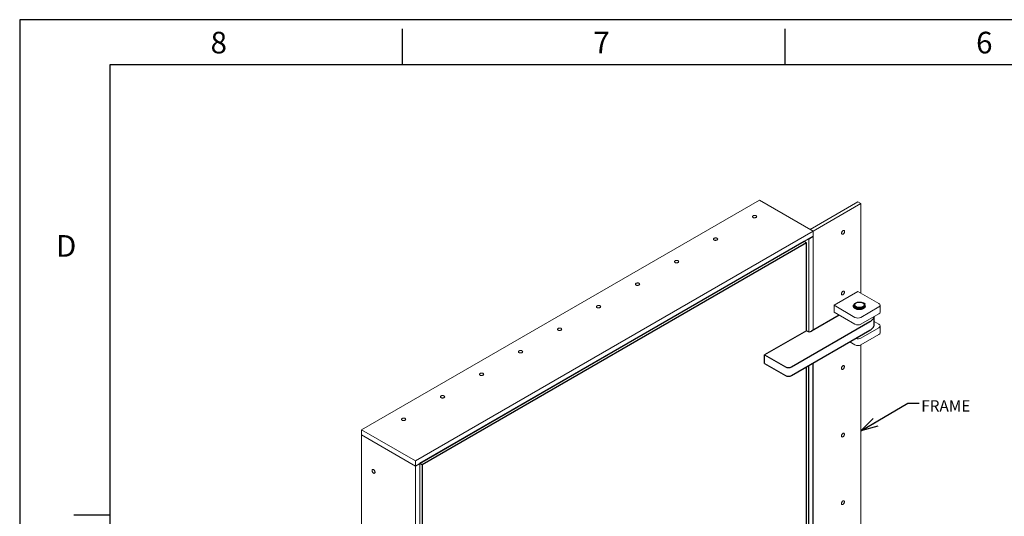
# Model space of a CAD drawing. Units: inches. Extents: x 0 to 34, y 0 to 22.
# Drawn here: x 0 to 10.9, y 16.5 to 22 of the extents above; entities that cross this region are included whole.
import ezdxf

# ---------------------------------------------------------------- set-up
doc = ezdxf.new("R2010")
doc.units = ezdxf.units.IN
doc.header["$MEASUREMENT"] = 0
doc.layers.add('FRAME', color=4, linetype='Continuous')
doc.layers.add('OBJECT', color=6, linetype='Continuous')
doc.styles.add('SLDTEXTSTYLE0', font='GOTHIC.TTF', dxfattribs={"width": 0.913})
doc.styles.add('SLDTEXTSTYLE1', font='GOTHIC.TTF', dxfattribs={"width": 0.971277})
doc.styles.get("Standard").update_dxf_attribs({"font": 'GOTHIC.TTF'})
doc.dimstyles.new('SLDDIMSTYLE0', dxfattribs={"dimtxt": 0, "dimasz": 0.1875, "dimexe": 0, "dimexo": 0.0625, "dimgap": 0, "dimtad": 0, "dimtih": 1, "dimtoh": 1, "dimdec": 0, "dimrnd": 1e-09, "dimzin": 0, "dimdsep": 46, "dimlunit": 5, "dimtxsty": 'Standard', "dimblk1": 'OPEN30', "dimblk2": 'OPEN30', "dimsah": 1, "dimcen": 0.09, "dimadec": 0, "dimazin": 0, "dimtfac": 0.1875, "dimtdec": 0, "dimtofl": 0, "dimtmove": 0, "dimatfit": 3, "dimldrblk": 'OPEN30', "dimfxl": 1, "dimfrac": 2, "dimtolj": 1, "dimtzin": 0, "dimarcsym": 0})

# ---------------------------------------------------------------- blocks, each defined once
blk = doc.blocks.new('_OPEN30')
at = {"color": 0, "linetype": 'ByBlock', "lineweight": -2}
for p, q in [((-1, 0.267949), (0, 0)), ((0, 0), (-1, -0.267949)), ((0, 0), (-1, 0))]:
    blk.add_line(p, q, dxfattribs=at)

msp = doc.modelspace()

# ---------------------------------------------------------------- linework, layer by layer
for p, q in [((34, 22), (0, 22)), ((0, 22), (0, 0.01639)), ((4.25, 21.5), (4.25, 21.9)), ((8.5, 21.5), (8.5, 21.9)), ((1, 21.5), (1, 0.5)), ((33, 21.5), (1, 21.5)), ((1, 16.5), (0.6, 16.5))]:
    msp.add_line(p, q)
at = {"layer": 'FRAME', "linetype": 'Continuous', "lineweight": 0}
for p, q in [((8.21325, 19.99813), (3.7966, 17.44845)), ((8.21325, 19.99813), (8.80988, 19.65371)), ((9.30706, 19.979), (8.77673, 19.67285)), ((8.80988, 19.65371), (9.3402, 19.95986)), ((9.3402, 19.95986), (9.30706, 19.979)), ((9.3402, 18.96471), (9.3402, 19.95986)), ((8.80988, 19.65371), (4.39322, 17.10403)), ((8.80988, 19.5963), (4.39322, 17.04662)), ((8.77673, 19.67285), (8.80988, 19.65371)), ((8.80988, 18.5533), (8.80988, 19.65371)), ((8.80988, 19.5963), (8.80988, 19.65371)), ((8.80988, 18.5533), (8.80988, 19.5963)), ((8.76016, 18.53836), (8.76016, 19.5676)), ((9.30706, 18.98385), (9.04189, 18.83077)), ((9.53908, 18.8499), (9.30706, 18.98385)), ((9.04189, 18.83077), (9.27391, 18.69683)), ((9.04189, 18.83077), (9.04189, 18.75422)), ((9.3402, 18.69683), (9.53908, 18.81164)), ((9.55281, 18.75422), (9.55281, 18.83077)), ((9.04189, 18.75422), (9.27391, 18.62028)), ((9.3402, 18.62028), (9.53908, 18.73509)), ((9.53908, 18.62025), (9.48769, 18.64992)), ((9.55281, 18.52457), (9.55281, 18.60112)), ((9.3402, 18.46718), (9.53908, 18.58198)), ((9.3402, 18.39062), (9.53908, 18.50543)), ((9.21589, 18.42412), (9.27391, 18.39062)), ((9.3402, 13.91237), (9.3402, 18.39062)), ((3.7966, 17.44845), (4.39322, 17.10403)), ((3.7966, 17.44845), (3.7966, 17.39104)), ((3.7966, 17.39104), (4.39322, 17.04662)), ((3.7966, 17.39104), (3.7966, 10.55889)), ((4.39322, 17.10403), (4.39322, 17.04662)), ((4.39322, 17.04662), (4.44294, 17.07532)), ((4.44294, 17.07532), (4.44294, 10.24317)), ((4.39322, 17.04662), (4.39322, 10.21447))]:
    msp.add_line(p, q, dxfattribs=at)
at = {"layer": 'FRAME', "linetype": 'Continuous', "lineweight": 0, "flags": 128}
for points in [[(8.14294, 19.82431), (8.14037, 19.82256), (8.13836, 19.82058), (8.13696, 19.81843), (8.1362, 19.81618), (8.13612, 19.81388), (8.13671, 19.81161), (8.13795, 19.80943), (8.13982, 19.80741), (8.14225, 19.80559), (8.14518, 19.80404), (8.14852, 19.80279), (8.15217, 19.80189), (8.15604, 19.80136), (8.16001, 19.80122), (8.16396, 19.80146), (8.16779, 19.80209), (8.17137, 19.80308), (8.17462, 19.8044), (8.17743, 19.80603), (8.17972, 19.8079), (8.18144, 19.80997), (8.18252, 19.81218), (8.18294, 19.81446), (8.18269, 19.81675), (8.18177, 19.81899), (8.18021, 19.8211), (8.17805, 19.82302), (8.17536, 19.82471), (8.17222, 19.82612), (8.16871, 19.82719), (8.16493, 19.82791), (8.161, 19.82825), (8.15703, 19.8282), (8.15312, 19.82777), (8.14941, 19.82696), (8.14598, 19.82579), (8.14294, 19.82431)], [(7.70991, 19.57433), (7.70735, 19.57258), (7.70534, 19.5706), (7.70394, 19.56845), (7.70318, 19.5662), (7.7031, 19.5639), (7.70368, 19.56163), (7.70493, 19.55945), (7.70679, 19.55743), (7.70922, 19.55561), (7.71215, 19.55406), (7.71549, 19.55281), (7.71915, 19.55191), (7.72302, 19.55138), (7.72698, 19.55124), (7.73094, 19.55148), (7.73476, 19.55211), (7.73835, 19.5531), (7.74159, 19.55442), (7.7444, 19.55605), (7.7467, 19.55792), (7.74841, 19.55999), (7.7495, 19.5622), (7.74992, 19.56448), (7.74967, 19.56677), (7.74875, 19.56901), (7.74718, 19.57112), (7.74503, 19.57304), (7.74234, 19.57473), (7.73919, 19.57614), (7.73568, 19.57721), (7.73191, 19.57793), (7.72798, 19.57827), (7.724, 19.57822), (7.7201, 19.57779), (7.71638, 19.57698), (7.71295, 19.57581), (7.70991, 19.57433)], [(9.15831, 19.64917), (9.15807, 19.65227), (9.15736, 19.655), (9.1562, 19.65729), (9.15463, 19.65907), (9.15269, 19.66029), (9.15043, 19.66092), (9.14792, 19.66093), (9.14523, 19.66033), (9.14244, 19.65913), (9.13963, 19.65737), (9.13688, 19.6551), (9.13427, 19.65239), (9.13188, 19.6493), (9.12977, 19.64594), (9.12801, 19.64239), (9.12663, 19.63877), (9.1257, 19.63517), (9.12522, 19.63169), (9.12522, 19.62845), (9.1257, 19.62552), (9.12663, 19.623), (9.12801, 19.62096), (9.12977, 19.61945), (9.13188, 19.61853), (9.13427, 19.61821), (9.13688, 19.6185), (9.13963, 19.61941), (9.14244, 19.62089), (9.14523, 19.62291), (9.14792, 19.62541), (9.15043, 19.62832), (9.15269, 19.63156), (9.15463, 19.63503), (9.1562, 19.63862), (9.15736, 19.64225), (9.15807, 19.6458), (9.15831, 19.64917)], [(7.27689, 19.32435), (7.27433, 19.3226), (7.27231, 19.32062), (7.27091, 19.31847), (7.27016, 19.31622), (7.27007, 19.31392), (7.27066, 19.31165), (7.2719, 19.30947), (7.27377, 19.30745), (7.2762, 19.30563), (7.27913, 19.30408), (7.28247, 19.30283), (7.28612, 19.30193), (7.28999, 19.3014), (7.29396, 19.30126), (7.29791, 19.3015), (7.30174, 19.30213), (7.30532, 19.30312), (7.30857, 19.30444), (7.31138, 19.30607), (7.31368, 19.30794), (7.31539, 19.31001), (7.31647, 19.31222), (7.31689, 19.3145), (7.31664, 19.31679), (7.31572, 19.31903), (7.31416, 19.32114), (7.312, 19.32306), (7.30932, 19.32476), (7.30617, 19.32616), (7.30266, 19.32723), (7.29888, 19.32795), (7.29495, 19.32829), (7.29098, 19.32824), (7.28708, 19.32781), (7.28336, 19.327), (7.27993, 19.32583), (7.27689, 19.32435)], [(6.84386, 19.07438), (6.8413, 19.07262), (6.83929, 19.07064), (6.83789, 19.06849), (6.83713, 19.06624), (6.83705, 19.06394), (6.83764, 19.06167), (6.83888, 19.05949), (6.84074, 19.05747), (6.84318, 19.05565), (6.8461, 19.0541), (6.84944, 19.05286), (6.8531, 19.05195), (6.85697, 19.05142), (6.86093, 19.05128), (6.86489, 19.05152), (6.86871, 19.05215), (6.8723, 19.05314), (6.87554, 19.05446), (6.87836, 19.05609), (6.88065, 19.05796), (6.88236, 19.06003), (6.88345, 19.06224), (6.88387, 19.06452), (6.88362, 19.06681), (6.8827, 19.06905), (6.88114, 19.07116), (6.87898, 19.07309), (6.87629, 19.07478), (6.87315, 19.07618), (6.86964, 19.07725), (6.86586, 19.07797), (6.86193, 19.07831), (6.85795, 19.07826), (6.85405, 19.07783), (6.85033, 19.07702), (6.8469, 19.07585), (6.84386, 19.07438)], [(9.15694, 18.97617), (9.1567, 18.97927), (9.15599, 18.982), (9.15483, 18.98429), (9.15326, 18.98607), (9.15131, 18.98729), (9.14905, 18.98792), (9.14654, 18.98793), (9.14385, 18.98733), (9.14107, 18.98613), (9.13826, 18.98437), (9.13551, 18.9821), (9.1329, 18.97939), (9.13051, 18.9763), (9.1284, 18.97294), (9.12663, 18.9694), (9.12526, 18.96577), (9.12432, 18.96217), (9.12385, 18.9587), (9.12385, 18.95545), (9.12432, 18.95253), (9.12526, 18.95001), (9.12663, 18.94796), (9.1284, 18.94646), (9.13051, 18.94553), (9.1329, 18.94521), (9.13551, 18.94551), (9.13826, 18.94641), (9.14107, 18.94789), (9.14385, 18.94991), (9.14654, 18.95242), (9.14905, 18.95533), (9.15131, 18.95856), (9.15326, 18.96203), (9.15483, 18.96563), (9.15599, 18.96925), (9.1567, 18.9728), (9.15694, 18.97617)], [(6.41084, 18.8244), (6.40828, 18.82264), (6.40627, 18.82066), (6.40486, 18.81851), (6.40411, 18.81626), (6.40402, 18.81396), (6.40461, 18.81169), (6.40586, 18.80951), (6.40772, 18.80749), (6.41015, 18.80567), (6.41308, 18.80412), (6.41642, 18.80288), (6.42008, 18.80197), (6.42394, 18.80144), (6.42791, 18.8013), (6.43186, 18.80154), (6.43569, 18.80217), (6.43927, 18.80316), (6.44252, 18.80448), (6.44533, 18.80611), (6.44763, 18.80798), (6.44934, 18.81005), (6.45042, 18.81226), (6.45084, 18.81454), (6.45059, 18.81683), (6.44967, 18.81907), (6.44811, 18.82118), (6.44596, 18.82311), (6.44327, 18.8248), (6.44012, 18.8262), (6.43661, 18.82728), (6.43284, 18.82799), (6.4289, 18.82833), (6.42493, 18.82828), (6.42103, 18.82785), (6.41731, 18.82704), (6.41388, 18.82587), (6.41084, 18.8244)], [(9.53908, 18.81164), (9.54433, 18.81525), (9.54841, 18.81933), (9.55121, 18.82377), (9.55263, 18.82841), (9.55263, 18.83313), (9.55121, 18.83777), (9.54841, 18.84221), (9.54433, 18.84629), (9.53908, 18.8499)], [(9.53908, 18.58198), (9.54433, 18.5856), (9.54841, 18.58968), (9.55121, 18.59411), (9.55263, 18.59876), (9.55263, 18.60348), (9.55121, 18.60812), (9.54841, 18.61255), (9.54433, 18.61664), (9.53908, 18.62025)], [(5.97781, 18.57442), (5.97525, 18.57266), (5.97324, 18.57068), (5.97184, 18.56853), (5.97108, 18.56628), (5.971, 18.56398), (5.97159, 18.56171), (5.97283, 18.55953), (5.9747, 18.55751), (5.97713, 18.55569), (5.98005, 18.55414), (5.98339, 18.5529), (5.98705, 18.552), (5.99092, 18.55146), (5.99489, 18.55132), (5.99884, 18.55156), (6.00266, 18.55219), (6.00625, 18.55318), (6.0095, 18.5545), (6.01231, 18.55613), (6.0146, 18.558), (6.01632, 18.56007), (6.0174, 18.56228), (6.01782, 18.56456), (6.01757, 18.56685), (6.01665, 18.56909), (6.01509, 18.5712), (6.01293, 18.57313), (6.01024, 18.57482), (6.0071, 18.57622), (6.00359, 18.5773), (5.99981, 18.57801), (5.99588, 18.57835), (5.99191, 18.5783), (5.988, 18.57787), (5.98428, 18.57706), (5.98085, 18.5759), (5.97781, 18.57442)], [(5.54479, 18.32444), (5.54223, 18.32268), (5.54022, 18.3207), (5.53881, 18.31855), (5.53806, 18.3163), (5.53797, 18.31401), (5.53856, 18.31174), (5.53981, 18.30956), (5.54167, 18.30753), (5.5441, 18.30571), (5.54703, 18.30416), (5.55037, 18.30292), (5.55403, 18.30202), (5.55789, 18.30148), (5.56186, 18.30134), (5.56581, 18.30158), (5.56964, 18.30221), (5.57323, 18.3032), (5.57647, 18.30452), (5.57928, 18.30615), (5.58158, 18.30802), (5.58329, 18.31009), (5.58437, 18.3123), (5.5848, 18.31458), (5.58454, 18.31687), (5.58362, 18.31911), (5.58206, 18.32122), (5.57991, 18.32315), (5.57722, 18.32484), (5.57407, 18.32624), (5.57056, 18.32732), (5.56679, 18.32803), (5.56286, 18.32837), (5.55888, 18.32832), (5.55498, 18.32789), (5.55126, 18.32708), (5.54783, 18.32592), (5.54479, 18.32444)], [(9.15694, 18.14962), (9.1567, 18.15272), (9.15599, 18.15545), (9.15483, 18.15774), (9.15326, 18.15952), (9.15131, 18.16074), (9.14905, 18.16137), (9.14654, 18.16138), (9.14385, 18.16078), (9.14107, 18.15958), (9.13826, 18.15782), (9.13551, 18.15555), (9.1329, 18.15284), (9.13051, 18.14975), (9.1284, 18.14639), (9.12663, 18.14285), (9.12526, 18.13922), (9.12432, 18.13562), (9.12385, 18.13215), (9.12385, 18.1289), (9.12432, 18.12597), (9.12526, 18.12345), (9.12663, 18.12141), (9.1284, 18.11991), (9.13051, 18.11898), (9.1329, 18.11866), (9.13551, 18.11896), (9.13826, 18.11986), (9.14107, 18.12134), (9.14385, 18.12336), (9.14654, 18.12587), (9.14905, 18.12878), (9.15131, 18.13201), (9.15326, 18.13548), (9.15483, 18.13907), (9.15599, 18.1427), (9.1567, 18.14625), (9.15694, 18.14962)], [(5.11177, 18.07446), (5.1092, 18.0727), (5.10719, 18.07072), (5.10579, 18.06857), (5.10503, 18.06632), (5.10495, 18.06403), (5.10554, 18.06176), (5.10678, 18.05958), (5.10865, 18.05755), (5.11108, 18.05573), (5.11401, 18.05418), (5.11735, 18.05294), (5.121, 18.05204), (5.12487, 18.05151), (5.12884, 18.05136), (5.13279, 18.0516), (5.13661, 18.05223), (5.1402, 18.05322), (5.14345, 18.05454), (5.14626, 18.05617), (5.14855, 18.05804), (5.15027, 18.06011), (5.15135, 18.06232), (5.15177, 18.0646), (5.15152, 18.06689), (5.1506, 18.06913), (5.14904, 18.07124), (5.14688, 18.07317), (5.14419, 18.07486), (5.14105, 18.07626), (5.13754, 18.07734), (5.13376, 18.07805), (5.12983, 18.07839), (5.12586, 18.07834), (5.12195, 18.07791), (5.11823, 18.0771), (5.11481, 18.07594), (5.11177, 18.07446)], [(4.67874, 17.82448), (4.67618, 17.82272), (4.67417, 17.82074), (4.67276, 17.81859), (4.67201, 17.81634), (4.67192, 17.81405), (4.67251, 17.81178), (4.67376, 17.8096), (4.67562, 17.80757), (4.67805, 17.80575), (4.68098, 17.8042), (4.68432, 17.80296), (4.68798, 17.80206), (4.69185, 17.80153), (4.69581, 17.80138), (4.69977, 17.80162), (4.70359, 17.80225), (4.70718, 17.80324), (4.71042, 17.80456), (4.71323, 17.80619), (4.71553, 17.80806), (4.71724, 17.81013), (4.71833, 17.81234), (4.71875, 17.81462), (4.71849, 17.81691), (4.71757, 17.81915), (4.71601, 17.82126), (4.71386, 17.82319), (4.71117, 17.82488), (4.70802, 17.82628), (4.70451, 17.82736), (4.70074, 17.82807), (4.69681, 17.82841), (4.69283, 17.82837), (4.68893, 17.82793), (4.68521, 17.82712), (4.68178, 17.82596), (4.67874, 17.82448)], [(4.24572, 17.5745), (4.24316, 17.57274), (4.24114, 17.57076), (4.23974, 17.56861), (4.23898, 17.56636), (4.2389, 17.56407), (4.23949, 17.5618), (4.24073, 17.55962), (4.2426, 17.55759), (4.24503, 17.55577), (4.24796, 17.55422), (4.2513, 17.55298), (4.25495, 17.55208), (4.25882, 17.55155), (4.26279, 17.5514), (4.26674, 17.55164), (4.27057, 17.55227), (4.27415, 17.55326), (4.2774, 17.55459), (4.28021, 17.55621), (4.2825, 17.55808), (4.28422, 17.56015), (4.2853, 17.56236), (4.28572, 17.56464), (4.28547, 17.56693), (4.28455, 17.56917), (4.28299, 17.57128), (4.28083, 17.57321), (4.27814, 17.5749), (4.275, 17.5763), (4.27149, 17.57738), (4.26771, 17.5781), (4.26378, 17.57843), (4.25981, 17.57839), (4.2559, 17.57795), (4.25219, 17.57714), (4.24876, 17.57598), (4.24572, 17.5745)], [(9.15694, 17.39962), (9.1567, 17.40272), (9.15599, 17.40545), (9.15483, 17.40774), (9.15326, 17.40952), (9.15131, 17.41074), (9.14905, 17.41137), (9.14654, 17.41138), (9.14385, 17.41078), (9.14107, 17.40958), (9.13826, 17.40782), (9.13551, 17.40555), (9.1329, 17.40284), (9.13051, 17.39975), (9.1284, 17.39639), (9.12663, 17.39285), (9.12526, 17.38922), (9.12432, 17.38562), (9.12385, 17.38215), (9.12385, 17.3789), (9.12432, 17.37597), (9.12526, 17.37345), (9.12663, 17.37141), (9.1284, 17.36991), (9.13051, 17.36898), (9.1329, 17.36866), (9.13551, 17.36896), (9.13826, 17.36986), (9.14107, 17.37134), (9.14385, 17.37336), (9.14654, 17.37587), (9.14905, 17.37878), (9.15131, 17.38201), (9.15326, 17.38548), (9.15483, 17.38907), (9.15599, 17.3927), (9.1567, 17.39625), (9.15694, 17.39962)], [(3.91204, 16.99649), (3.91228, 16.99959), (3.91299, 17.00232), (3.91415, 17.00461), (3.91572, 17.00639), (3.91767, 17.00761), (3.91993, 17.00824), (3.92244, 17.00825), (3.92513, 17.00765), (3.92791, 17.00645), (3.93072, 17.0047), (3.93347, 17.00242), (3.93608, 16.99971), (3.93847, 16.99662), (3.94058, 16.99326), (3.94235, 16.98972), (3.94372, 16.98609), (3.94465, 16.98249), (3.94513, 16.97902), (3.94513, 16.97577), (3.94465, 16.97285), (3.94372, 16.97033), (3.94235, 16.96828), (3.94058, 16.96678), (3.93847, 16.96585), (3.93608, 16.96553), (3.93347, 16.96583), (3.93072, 16.96673), (3.92791, 16.96821), (3.92513, 16.97023), (3.92244, 16.97274), (3.91993, 16.97565), (3.91767, 16.97888), (3.91572, 16.98235), (3.91415, 16.98595), (3.91299, 16.98957), (3.91228, 16.99312), (3.91204, 16.99649)], [(9.15694, 16.64962), (9.1567, 16.65272), (9.15599, 16.65545), (9.15483, 16.65774), (9.15326, 16.65952), (9.15131, 16.66074), (9.14905, 16.66137), (9.14654, 16.66138), (9.14385, 16.66078), (9.14107, 16.65958), (9.13826, 16.65782), (9.13551, 16.65555), (9.1329, 16.65284), (9.13051, 16.64975), (9.1284, 16.64639), (9.12663, 16.64285), (9.12526, 16.63922), (9.12432, 16.63562), (9.12385, 16.63215), (9.12385, 16.6289), (9.12432, 16.62597), (9.12526, 16.62345), (9.12663, 16.62141), (9.1284, 16.61991), (9.13051, 16.61898), (9.1329, 16.61866), (9.13551, 16.61896), (9.13826, 16.61986), (9.14107, 16.62134), (9.14385, 16.62336), (9.14654, 16.62587), (9.14905, 16.62878), (9.15131, 16.63201), (9.15326, 16.63548), (9.15483, 16.63907), (9.15599, 16.6427), (9.1567, 16.64625), (9.15694, 16.64962)]]:
    msp.add_lwpolyline(points, dxfattribs=at)
at = {"layer": 'FRAME', "linetype": 'Continuous', "lineweight": 0}
for centre, radius, start, end in [((9.30706, 18.76045), 0.07174, 242.48206, 297.51794), ((9.52994, 18.75613), 0.02295, 293.468845, 355.214703), ((9.30706, 18.6839), 0.07174, 242.48206, 297.51794), ((9.52994, 18.52648), 0.02295, 293.468845, 355.214703), ((9.30706, 18.45425), 0.07174, 242.48206, 297.51794), ((9.30677, 18.53272), 0.07358, 251.355823, 297.025614)]:
    msp.add_arc(centre, radius, start, end, dxfattribs=at)
at = {"layer": 'OBJECT'}
for p, q in [((8.76016, 19.5676), (8.80988, 19.5963)), ((8.71044, 19.53889), (4.44294, 17.07532)), ((8.7353, 19.52454), (4.4678, 17.06096)), ((8.67729, 19.51975), (8.67728, 19.51976)), ((8.7353, 19.52454), (8.71044, 19.53889)), ((8.7353, 18.54852), (8.7353, 19.52454)), ((9.25723, 18.82376), (9.25723, 18.81993)), ((9.26504, 18.83077), (9.26504, 18.82564)), ((9.28634, 18.85708), (9.28219, 18.85469)), ((9.35731, 18.85899), (9.36117, 18.85947)), ((9.36507, 18.85469), (9.36093, 18.85708)), ((9.36597, 18.85868), (9.37319, 18.85466)), ((9.37319, 18.85466), (9.36902, 18.85216)), ((9.37043, 18.85112), (9.37495, 18.85364)), ((9.37319, 18.85266), (9.37319, 18.85466)), ((9.37495, 18.85364), (9.38192, 18.84947)), ((9.38329, 18.8467), (9.3806, 18.83957)), ((9.38329, 18.84287), (9.38119, 18.8373)), ((9.38222, 18.82564), (9.38222, 18.83077)), ((9.38341, 18.84352), (9.38341, 18.84735)), ((9.38563, 18.81993), (9.38563, 18.82376)), ((9.0999, 18.72073), (8.7933, 18.54373)), ((9.48769, 18.62026), (9.48769, 18.70542)), ((8.56957, 18.14669), (9.43964, 18.64898)), ((8.7353, 18.54852), (8.27126, 18.28063)), ((8.56957, 18.051), (9.43964, 18.55329)), ((8.74358, 18.54374), (8.7353, 18.54852)), ((8.27126, 18.28063), (8.50328, 18.14669)), ((8.27126, 18.18495), (8.27126, 18.28063)), ((8.27126, 18.18495), (8.50328, 18.051)), ((8.76016, 13.48602), (8.76016, 18.16103)), ((8.80988, 13.50096), (8.80988, 18.18973)), ((8.7353, 13.49617), (8.7353, 18.14668)), ((4.4678, 17.06096), (4.44294, 17.07532)), ((4.4678, 17.06096), (4.4678, 10.47416))]:
    msp.add_line(p, q, dxfattribs=at)
at = {"layer": 'OBJECT', "flags": 128}
for points in [[(9.38563, 18.81993), (9.38557, 18.81824), (9.38447, 18.81293), (9.38207, 18.80776), (9.37841, 18.80285), (9.37355, 18.7983), (9.36762, 18.79419), (9.36072, 18.79062), (9.35301, 18.78766), (9.34464, 18.78538), (9.33578, 18.78381), (9.32663, 18.78299), (9.31736, 18.78295), (9.30819, 18.78367), (9.29928, 18.78514), (9.29084, 18.78735), (9.28304, 18.79023), (9.27603, 18.79373), (9.26998, 18.79777), (9.26499, 18.80228), (9.26117, 18.80715), (9.25861, 18.81229), (9.25736, 18.81759), (9.25723, 18.81993)], [(9.38087, 18.83776), (9.38375, 18.83268), (9.38532, 18.82741), (9.38557, 18.82206), (9.38447, 18.81675), (9.38207, 18.81159), (9.37841, 18.80668), (9.37355, 18.80212), (9.36762, 18.79802), (9.36072, 18.79445), (9.35301, 18.79149), (9.34464, 18.7892), (9.33578, 18.78764), (9.32663, 18.78682), (9.31736, 18.78677), (9.30819, 18.7875), (9.29928, 18.78897), (9.29084, 18.79118), (9.28304, 18.79406), (9.27603, 18.79755), (9.26998, 18.8016), (9.26499, 18.8061), (9.26117, 18.81097), (9.25861, 18.81612), (9.25736, 18.82141), (9.25744, 18.82676), (9.25885, 18.83204), (9.26157, 18.83716), (9.26553, 18.84199), (9.27066, 18.84644), (9.27395, 18.84871)], [(9.36507, 18.85469), (9.36666, 18.85373), (9.37211, 18.84977), (9.37647, 18.84539), (9.37965, 18.84068), (9.38159, 18.83575), (9.38223, 18.83071), (9.38155, 18.82567), (9.37959, 18.82074), (9.37637, 18.81604), (9.37198, 18.81167), (9.36651, 18.80772), (9.36008, 18.80429), (9.35283, 18.80145), (9.34493, 18.79926), (9.33656, 18.79778), (9.3279, 18.79704), (9.31914, 18.79705), (9.31048, 18.79781), (9.30212, 18.79931), (9.29424, 18.80151), (9.28701, 18.80437), (9.2806, 18.80781), (9.27516, 18.81177), (9.27079, 18.81615), (9.26761, 18.82086), (9.26568, 18.82579), (9.26504, 18.83084), (9.26571, 18.83588), (9.26767, 18.8408), (9.27089, 18.84551), (9.27528, 18.84988), (9.28076, 18.85383), (9.28219, 18.85469)], [(9.38222, 18.82564), (9.38223, 18.82558), (9.38155, 18.82054), (9.37959, 18.81561), (9.37637, 18.81091), (9.37198, 18.80654), (9.36651, 18.80259), (9.36008, 18.79916), (9.35283, 18.79632), (9.34493, 18.79413), (9.33656, 18.79265), (9.3279, 18.79191), (9.31914, 18.79192), (9.31048, 18.79268), (9.30212, 18.79418), (9.29424, 18.79638), (9.28701, 18.79924), (9.2806, 18.80268), (9.27516, 18.80664), (9.27079, 18.81102), (9.26761, 18.81573), (9.26568, 18.82066), (9.26504, 18.82564)], [(9.32767, 18.86591), (9.33585, 18.86517), (9.34372, 18.8637), (9.3511, 18.86154), (9.35781, 18.85874), (9.36367, 18.85537), (9.36854, 18.85151), (9.37232, 18.84726), (9.37489, 18.84272), (9.3762, 18.838), (9.37621, 18.83322), (9.37493, 18.8285), (9.37239, 18.82396), (9.36865, 18.8197), (9.36379, 18.81583), (9.35795, 18.81244), (9.35127, 18.80963), (9.3439, 18.80745), (9.33604, 18.80597), (9.32787, 18.80521), (9.31959, 18.8052), (9.31141, 18.80594), (9.30354, 18.80741), (9.29616, 18.80957), (9.28946, 18.81237), (9.28359, 18.81574), (9.27872, 18.8196), (9.27495, 18.82385), (9.27238, 18.8284), (9.27107, 18.83311), (9.27105, 18.83789), (9.27233, 18.84261), (9.27487, 18.84715), (9.27862, 18.85142), (9.28347, 18.85528), (9.28931, 18.85867), (9.29599, 18.86148), (9.30336, 18.86366), (9.31123, 18.86514), (9.3194, 18.8659), (9.32767, 18.86591)], [(9.37234, 18.84957), (9.37325, 18.84964), (9.37465, 18.84948), (9.37583, 18.84902), (9.37663, 18.84834), (9.37691, 18.84753), (9.37663, 18.84672), (9.37589, 18.84607)], [(9.38341, 18.84352), (9.38339, 18.84324), (9.38329, 18.84287)], [(9.43964, 18.64898), (9.44957, 18.65525), (9.45849, 18.66201), (9.46632, 18.66921), (9.47301, 18.67678), (9.47849, 18.68467), (9.48272, 18.69281), (9.48567, 18.70113), (9.48655, 18.70476)], [(9.43964, 18.55329), (9.44957, 18.55956), (9.45849, 18.56632), (9.46632, 18.57352), (9.47301, 18.58109), (9.47849, 18.58898), (9.48272, 18.59712), (9.48567, 18.60544), (9.48732, 18.61389), (9.48769, 18.62026)]]:
    msp.add_lwpolyline(points, dxfattribs=at)
at = {"layer": 'OBJECT'}
for centre, radius, start, end in [((9.36232, 18.85146), 0.00809, 63.169681, 98.200792), ((9.36331, 18.85247), 0.00328, 27.816244, 91.613868), ((9.38237, 18.8389), 0.00189, 159.378525, 179.53978), ((9.38103, 18.84731), 0.00234, 344.851568, 67.558422), ((8.76844, 18.59171), 0.05403, 242.607296, 297.389392), ((8.53642, 18.21032), 0.07174, 242.48206, 297.51794), ((8.53642, 18.11463), 0.07174, 242.48206, 297.51794)]:
    msp.add_arc(centre, radius, start, end, dxfattribs=at)

# ---------------------------------------------------------------- texts
at = {"char_height": 0.24, "attachment_point": 1, "style": 'SLDTEXTSTYLE1'}
for s, insert in [('8', (2.11932, 21.86591)), ('7', (6.36932, 21.86591)), ('6', (10.61932, 21.86591)), ('D', (0.40363, 19.60927))]:
    msp.add_mtext(s, dxfattribs=dict(at, insert=insert))
at = {"linetype": 'Continuous', "lineweight": 0, "insert": (10.01009, 17.77656), "char_height": 0.125, "attachment_point": 1, "style": 'SLDTEXTSTYLE0'}
msp.add_mtext('FRAME', dxfattribs=at)

# ---------------------------------------------------------------- leaders
at = {"linetype": 'Continuous', "lineweight": 0}
msp.add_leader([(9.3402, 17.43619), (9.86014, 17.74252), (9.98514, 17.74252)], dimstyle='SLDDIMSTYLE0', dxfattribs=at)

doc.saveas('drawing.dxf')
